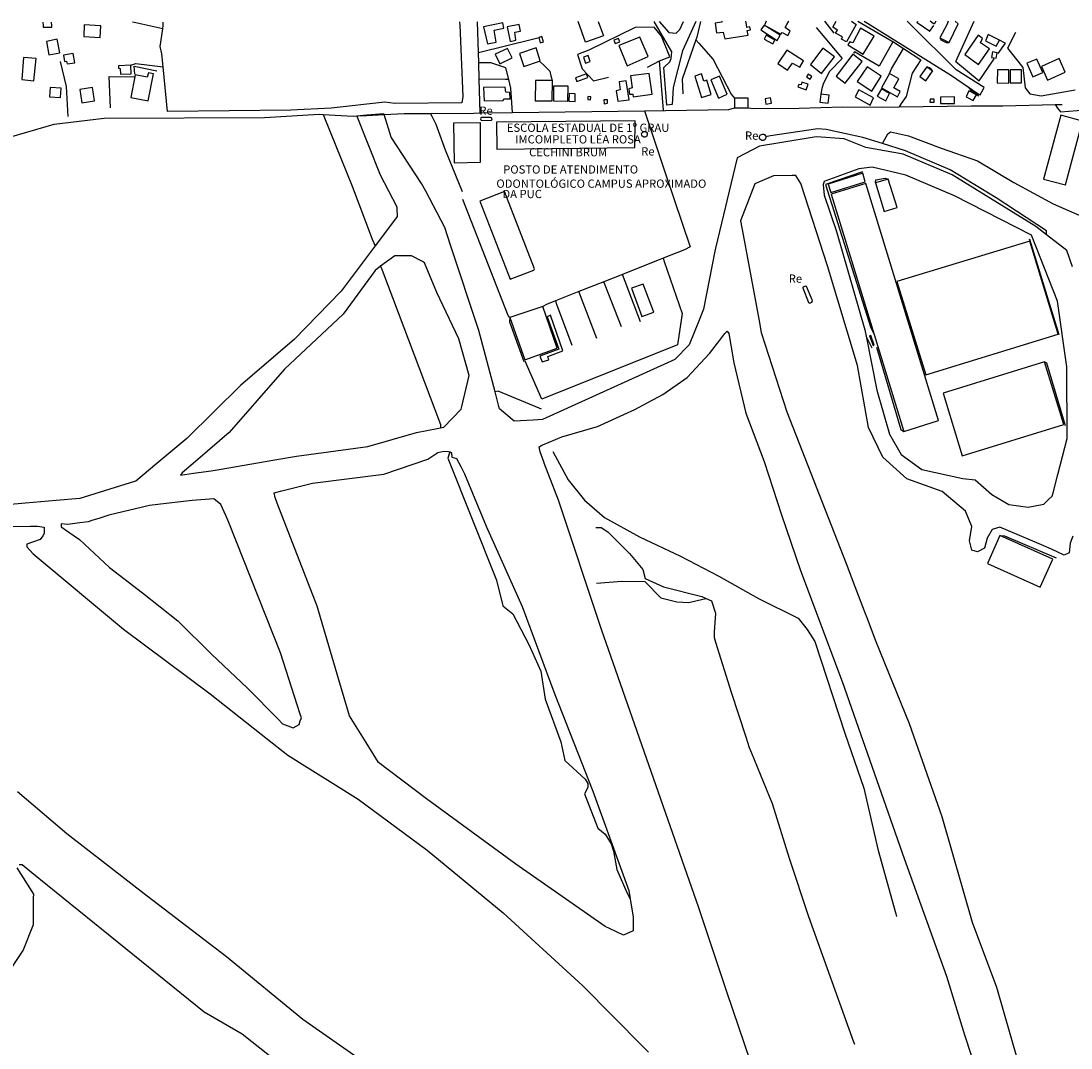
# Model space of a CAD drawing. Units: millimetres. Extents: x 183123 to 185537, y 1671509 to 1674286.
# Drawn here: x 184139 to 184457, y 1673973 to 1674285 of the extents above; entities that cross this region are included whole.
import ezdxf
from ezdxf.enums import TextEntityAlignment as Align

# ---------------------------------------------------------------- set-up
doc = ezdxf.new("R2010")
doc.units = ezdxf.units.MM
doc.header["$LTSCALE"] = 10
doc.header["$MEASUREMENT"] = 0
for name, color, linetype in [('V-EDIFICACAO', 2, 'Continuous'), ('V-EDIFICACAO_IDENTIFICADA', 40, 'Continuous'), ('V-LOTE', 1, 'Continuous'), ('V-NOME_DOS_LOGRADOUROS', 7, 'Continuous'), ('V-QUADRA', 2, 'Continuous'), ('V-REFERENCIA', 44, 'Continuous'), ('V-TESTADA', 210, 'Continuous'), ('V-VALETA', 173, 'Continuous')]:
    doc.layers.add(name, color=color, linetype=linetype)

msp = doc.modelspace()

# ---------------------------------------------------------------- linework, layer by layer
at = {"layer": 'V-EDIFICACAO'}
for points in [[(184351.35, 1674284.44), (184351.14, 1674284.16), (184349.21, 1674283.88), (184349.67, 1674280.98), (184351.66, 1674281.14), (184352.12, 1674279.17), (184359.21, 1674280.26), (184358.95, 1674281.67), (184359.95, 1674281.83), (184359.75, 1674282.75), (184358.87, 1674282.59), (184358.7, 1674283.44), (184358.51, 1674284.45)], [(184364.67, 1674284.46), (184364.25, 1674283.45), (184364.19, 1674283.32), (184369.14, 1674280.5), (184369.6, 1674281.06), (184371.29, 1674280.1), (184372.03, 1674281.47), (184370.47, 1674282.59), (184371.01, 1674283.46), (184371.53, 1674284.465)], [(184390.565, 1674284.49), (184392.02, 1674283.52), (184389.12, 1674278.18), (184387.57, 1674278.98), (184387.85, 1674279.71), (184385.72, 1674280.87), (184386.34, 1674281.8), (184384.97, 1674282.72), (184385.985, 1674284.485)], [(184416.135, 1674284.53), (184415.64, 1674283.61), (184415.33, 1674283.82), (184414.5, 1674284.53)], [(184419.93, 1674284.54), (184419.56, 1674283.53), (184417.37, 1674279.47), (184420.23, 1674278.02), (184422.97, 1674283.65), (184422.01, 1674284.54)], [(184145.28, 1674284.14), (184145.38, 1674283.13), (184145.37, 1674282.71), (184148.07, 1674282.63), (184148.04, 1674283.13), (184147.97, 1674284.15)], [(184313.77, 1674284.38), (184315.35, 1674280), (184315.35, 1674280), (184309.916, 1674278.083), (184309.916, 1674278.083), (184307.72, 1674284.38)]]:
    msp.add_lwpolyline(points, dxfattribs=at)
for points in [[(184157.8, 1674283.33), (184157.68, 1674279.79), (184162.67, 1674279.58), (184162.88, 1674283.08), (184157.8, 1674283.33)], [(184278.99, 1674282.78), (184280.15, 1674277.57), (184282.83, 1674278.09), (184282.19, 1674281.76), (184285.09, 1674282.35), (184284.84, 1674283.97), (184278.99, 1674282.78)], [(184286.12, 1674282.78), (184287.01, 1674278.34), (184288.72, 1674278.73), (184288.42, 1674281.12), (184290.17, 1674281.41), (184289.79, 1674283.5), (184286.12, 1674282.78)], [(184364.1, 1674283.29), (184363.11, 1674281.84), (184368.02, 1674278.64), (184369, 1674280.22), (184364.1, 1674283.29)], [(184393.36, 1674282.39), (184390.97, 1674277.96), (184390.07, 1674278.21), (184389.52, 1674277.32), (184394.17, 1674274.5), (184397.45, 1674279.96), (184393.36, 1674282.39)], [(184146.37, 1674278.34), (184147.1, 1674274.25), (184150.42, 1674274.89), (184149.66, 1674279.02), (184146.37, 1674278.34)], [(184295.76, 1674279.54), (184295.76, 1674279.54), (184296.18, 1674277.96), (184297.17, 1674278.21), (184296.65, 1674279.84)], [(184318.54, 1674278.73), (184318.92, 1674277.75), (184320.29, 1674278.26), (184319.9, 1674279.24), (184318.54, 1674278.73)], [(184320.03, 1674277.06), (184322.55, 1674270.96), (184328.95, 1674273.74), (184326.39, 1674279.66), (184320.03, 1674277.06)], [(184364.69, 1674280.26), (184364.05, 1674279.02), (184366.74, 1674277.57), (184367.38, 1674278.68), (184364.69, 1674280.26)], [(184424.93, 1674274.38), (184429.15, 1674271.39), (184432.43, 1674276.08), (184429.75, 1674277.96), (184430.3, 1674279.24), (184429.059, 1674280.194), (184424.93, 1674274.38)], [(184432.09, 1674280.48), (184431.2, 1674278.51), (184434.52, 1674276.89), (184435.46, 1674278.73), (184432.09, 1674280.48)], [(184282.49, 1674274.5), (184283.9, 1674271.52), (184287.65, 1674273.39), (184286.29, 1674276.25), (184282.49, 1674274.5)], [(184295.93, 1674272.33), (184296.18, 1674272.41), (184294.91, 1674276.42), (184289.87, 1674274.67), (184291.19, 1674270.75)], [(184370.964, 1674275.664), (184368.28, 1674271.6), (184371.22, 1674269.64), (184372.71, 1674271.77), (184374.89, 1674270.49), (184376.04, 1674272.41), (184370.964, 1674275.664)], [(184381.88, 1674276.29), (184378.13, 1674271.35), (184381.5, 1674268.66), (184385.42, 1674273.65), (184381.88, 1674276.29)], [(184433.33, 1674275.14), (184433.03, 1674273.52), (184434.44, 1674273.22), (184434.78, 1674274.84), (184433.33, 1674275.14)], [(184139.46, 1674273.48), (184138.91, 1674266.78), (184142.58, 1674266.4), (184143.22, 1674273.18), (184139.46, 1674273.48)], [(184151.53, 1674274.2), (184151.87, 1674272.29), (184152.51, 1674272.33), (184152.64, 1674271.56), (184154.95, 1674271.86), (184154.52, 1674274.72), (184151.53, 1674274.2)], [(184310.717, 1674274.05), (184309.28, 1674273.56), (184309.88, 1674271.73), (184311.29, 1674272.29), (184310.717, 1674274.05)], [(184385.98, 1674267.85), (184388.71, 1674265.72), (184393.79, 1674272.29), (184391.01, 1674274.5), (184385.98, 1674267.85)], [(184443.82, 1674271.73), (184445.61, 1674267.59), (184448.64, 1674268.96), (184446.85, 1674273.01), (184443.82, 1674271.73)], [(184448.22, 1674270.75), (184450.05, 1674266.61), (184455.38, 1674269.04), (184453.55, 1674273.14), (184448.22, 1674270.75)], [(184171.97, 1674271.13), (184168.26, 1674270.96), (184168.26, 1674270.24), (184168.77, 1674270.15), (184168.85, 1674268.45), (184172.09, 1674268.53)], [(184173.294, 1674268.22), (184171.97, 1674261.32), (184177.21, 1674260.3), (184178.83, 1674268.53), (184177.3, 1674268.83), (184176.96, 1674267.51), (184173.294, 1674268.22)], [(184323.53, 1674267.89), (184324.04, 1674264.22), (184323.02, 1674264.01), (184323.23, 1674262.39), (184324.25, 1674262.39), (184324.38, 1674261.49), (184330.14, 1674262.3), (184329.2, 1674268.66), (184323.53, 1674267.89)], [(184395.29, 1674270.608), (184395.29, 1674270.608), (184392.33, 1674266.14), (184396.77, 1674263.28), (184399.63, 1674267.76), (184395.29, 1674270.608)], [(184399.71, 1674264.27), (184404.58, 1674261.49), (184405.39, 1674263.11), (184403.471, 1674264.265), (184403.471, 1674264.265), (184404.92, 1674267), (184402.1, 1674268.57), (184399.71, 1674264.27)], [(184413.456, 1674270.616), (184413.456, 1674270.616), (184411.36, 1674267.68), (184413.11, 1674266.44), (184415.208, 1674269.332), (184415.208, 1674269.332), (184413.456, 1674270.616)], [(184434.91, 1674269.73), (184434.82, 1674265.76), (184438.32, 1674265.72), (184438.36, 1674269.73), (184434.91, 1674269.73)], [(184438.75, 1674269.73), (184438.7, 1674265.8), (184442.2, 1674265.76), (184442.16, 1674269.77), (184438.75, 1674269.73)], [(184299.78, 1674266.48), (184294.69, 1674266.53), (184294.61, 1674260.34), (184299.81, 1674260.3), (184299.9, 1674266.48)], [(184306.89, 1674267.34), (184307.28, 1674266.23), (184310.56, 1674267.38), (184310.18, 1674268.49), (184306.89, 1674267.34)], [(184320.12, 1674266.06), (184320.46, 1674263.63), (184319.22, 1674263.41), (184319.73, 1674260.21), (184323.1, 1674260.68), (184322.25, 1674266.4), (184320.12, 1674266.06)], [(184345.051, 1674268.477), (184343.07, 1674267.85), (184345.11, 1674261.36), (184348.01, 1674262.26), (184346.691, 1674266.562), (184345.824, 1674266.311), (184345.051, 1674268.477)], [(184347.89, 1674266.74), (184350.27, 1674261.11), (184352.92, 1674262.314), (184350.588, 1674267.829), (184347.89, 1674266.74)], [(184375.57, 1674266.01), (184375.31, 1674265.16), (184374.59, 1674265.33), (184374.33, 1674264.61), (184376.85, 1674263.71), (184377.49, 1674265.42), (184375.57, 1674266.01)], [(184377.45, 1674268.4), (184376.94, 1674267.64), (184378, 1674266.91), (184378.51, 1674267.72), (184377.45, 1674268.4)], [(184147.474, 1674264.348), (184147.27, 1674261.58), (184150.64, 1674261.36), (184150.81, 1674264.18), (184147.474, 1674264.348)], [(184156.52, 1674263.8), (184157.12, 1674259.7), (184160.92, 1674260.3), (184160.32, 1674264.39), (184156.52, 1674263.8)], [(184278.99, 1674264.39), (184279.12, 1674260.3), (184284.97, 1674260.43), (184285.09, 1674260.98), (184287.01, 1674260.94), (184286.97, 1674262.86), (184285.69, 1674262.94), (184285.56, 1674264.48), (184278.99, 1674264.39)], [(184300.19, 1674264.78), (184300.19, 1674260.3), (184304.5, 1674260.21), (184304.63, 1674264.82), (184300.19, 1674264.78)], [(184304.97, 1674262.52), (184304.89, 1674260.26), (184306.81, 1674260.17), (184306.81, 1674262.47), (184304.97, 1674262.52)], [(184381.29, 1674262.39), (184381.29, 1674262.39), (184380.99, 1674259.96), (184383.5, 1674259.66), (184383.85, 1674262.05), (184381.29, 1674262.39), (184381.29, 1674262.39)], [(184392.85, 1674263.63), (184391.69, 1674261.54), (184396.22, 1674259.02), (184397.28, 1674261.19), (184392.85, 1674263.63)], [(184399.669, 1674264.011), (184399.669, 1674264.011), (184398.39, 1674261.79), (184400.99, 1674260.34), (184402.1, 1674262.56), (184399.669, 1674264.011)], [(184426.19, 1674263.398), (184426.19, 1674263.398), (184425.35, 1674261.58), (184427.53, 1674260.38), (184428.47, 1674262.18), (184426.19, 1674263.398), (184426.19, 1674263.398)], [(184310.6, 1674261.66), (184310.56, 1674260.72), (184311.41, 1674260.68), (184311.5, 1674261.58), (184310.6, 1674261.66)], [(184315.51, 1674260.68), (184315.55, 1674259.45), (184316.58, 1674259.57), (184316.53, 1674260.68), (184315.51, 1674260.68)], [(184355.14, 1674261.15), (184355.14, 1674261.15), (184355.05, 1674258.21), (184359.23, 1674258.25), (184359.23, 1674261.15), (184355.14, 1674261.15), (184355.14, 1674261.15)], [(184364.39, 1674260.94), (184364.65, 1674259.36), (184366.36, 1674259.66), (184366.06, 1674261.28), (184364.39, 1674260.94)], [(184414.43, 1674260.81), (184414.3, 1674259.91), (184415.67, 1674259.91), (184415.63, 1674260.81), (184414.43, 1674260.81)], [(184417.55, 1674261.41), (184417.63, 1674259.49), (184421.81, 1674259.53), (184421.81, 1674261.49), (184417.55, 1674261.41)], [(184454.06, 1674255.99), (184448.81, 1674236.58), (184455.47, 1674234.83), (184460.67, 1674254.11), (184454.06, 1674255.99)], [(184278.344, 1674255.265), (184278.121, 1674255.157), (184278.022, 1674254.851), (184278.113, 1674254.537), (184278.4, 1674254.37), (184281.34, 1674254.45), (184281.537, 1674254.612), (184281.588, 1674254.909), (184281.431, 1674255.207), (184281.125, 1674255.298), (184278.344, 1674255.265)], [(184327.79, 1674251.063), (184328.103, 1674251.002), (184328.361, 1674250.845), (184328.57, 1674250.566), (184328.648, 1674250.297), (184328.638, 1674250.026), (184328.467, 1674249.655), (184328.156, 1674249.408), (184327.885, 1674249.331), (184327.617, 1674249.342), (184327.318, 1674249.462), (184327.109, 1674249.649), (184326.968, 1674249.899), (184326.92, 1674250.268), (184327.023, 1674250.611), (184327.244, 1674250.873), (184327.471, 1674251.004), (184327.79, 1674251.063)], [(184363.617, 1674250.232), (184363.971, 1674250.175), (184364.274, 1674249.998), (184364.502, 1674249.708), (184364.605, 1674249.355), (184364.593, 1674249.095), (184364.518, 1674248.858), (184364.366, 1674248.626), (184364.111, 1674248.422), (184363.791, 1674248.313), (184363.434, 1674248.324), (184363.109, 1674248.462), (184362.892, 1674248.66), (184362.707, 1674249.031), (184362.716, 1674249.536), (184362.927, 1674249.915), (184363.244, 1674250.146), (184363.617, 1674250.232)], [(184383.55, 1674235.09), (184384.32, 1674232.53), (184394.77, 1674235.73), (184394, 1674238.37), (184383.55, 1674235.09)], [(184397.46, 1674189.47), (184406.45, 1674160.05), (184417.001, 1674163.403), (184417.001, 1674163.403), (184394.907, 1674235.27), (184394.907, 1674235.27), (184384.44, 1674232.06)], [(184397.84, 1674235.47), (184397.84, 1674235.47), (184400.52, 1674226.81), (184404.416, 1674228.016), (184404.416, 1674228.016), (184401.73, 1674236.615), (184397.84, 1674235.47), (184397.84, 1674235.47)], [(184277.8, 1674229.93), (184287.06, 1674206.21), (184294.18, 1674208.98), (184294.39, 1674209.37), (184285.31, 1674232.83), (184277.8, 1674229.93)], [(184404.36, 1674205.53), (184413.15, 1674177.2), (184453.29, 1674189.53), (184444.72, 1674217.77), (184404.36, 1674205.53)], [(184327.399, 1674204.749), (184323.87, 1674203.48), (184327.03, 1674194.9), (184330.605, 1674196.225), (184327.399, 1674204.749), (184327.399, 1674204.749)], [(184376.898, 1674204.033), (184376.677, 1674204.154), (184375.833, 1674203.786), (184375.812, 1674203.567), (184377.53, 1674199.13), (184377.92, 1674198.96), (184378.6, 1674199.26), (184378.712, 1674199.599), (184378.652, 1674199.941), (184376.898, 1674204.033)], [(184286.97, 1674194.56), (184286.97, 1674194.56), (184291.49, 1674181.77), (184301.3, 1674185.26), (184296.91, 1674197.98), (184286.97, 1674194.56), (184286.97, 1674194.56)], [(184296.01, 1674182.92), (184296.74, 1674181.13), (184298.74, 1674181.81), (184298.49, 1674182.79), (184303.05, 1674184.45), (184299.3, 1674195.29), (184298.32, 1674194.86), (184301.77, 1674185.05), (184296.01, 1674182.92)], [(184396.43, 1674189.19), (184396.09, 1674189.1), (184397.11, 1674186.12), (184397.445, 1674186.257), (184396.43, 1674189.19)], [(184418.4, 1674171.66), (184424.2, 1674152.63), (184454.96, 1674162.19), (184449.15, 1674181.13), (184418.4, 1674171.66)], [(184435.63, 1674128.49), (184435.63, 1674128.49), (184431.88, 1674119.96), (184447.79, 1674112.79), (184451.67, 1674121.36), (184435.63, 1674128.49), (184435.63, 1674128.49)]]:
    msp.add_lwpolyline(points, close=True, dxfattribs=at)
at = {"layer": 'V-EDIFICACAO_IDENTIFICADA'}
for points in [[(184270.08, 1674241.52), (184278.03, 1674241.71), (184278.05, 1674253.62), (184269.91, 1674253.54), (184269.91, 1674253.54), (184269.91, 1674253.54), (184269.91, 1674253.54), (184270.08, 1674241.52)], [(184283.05, 1674245.68), (184324.84, 1674246.21), (184324.96, 1674254.23), (184282.86, 1674253.85), (184282.86, 1674253.85), (184282.86, 1674253.85), (184282.86, 1674253.85), (184283.05, 1674245.68)]]:
    msp.add_lwpolyline(points, close=True, dxfattribs=at)
at = {"layer": 'V-LOTE'}
for points in [[(184385.35, 1674280.87), (184382.48, 1674284.48)], [(184392.535, 1674284.495), (184403.45, 1674278.08), (184411.59, 1674272.81)], [(184410.52, 1674283.99), (184410.75, 1674284.52)], [(184422.24, 1674272.23), (184427.76, 1674284.54)], [(184277.41, 1674275.01), (184277.14, 1674284.32)], [(184330.73, 1674282.69), (184325, 1674282.61), (184310.9, 1674275.66), (184307.5, 1674274.36), (184308.91, 1674270.08), (184312.35, 1674266.42), (184316.9, 1674267.49)], [(184332.3, 1674272.43), (184332.3, 1674272.46), (184335.47, 1674273.68), (184332.91, 1674279.94), (184330.73, 1674282.69)], [(184344.82, 1674284.42), (184343.64, 1674279.62), (184343.36, 1674278.81)], [(184379.88, 1674282.55), (184387.79, 1674273.15), (184383.93, 1674269.25), (184382.06, 1674265.66), (184381.59, 1674264.06), (184381.29, 1674262.39)], [(184414.35, 1674281.33), (184410.52, 1674283.99)], [(184414.27, 1674281.39), (184415.52, 1674283.16)], [(184277.41, 1674275.01), (184294.25, 1674279.17), (184295.84, 1674279.57)], [(184343.36, 1674278.81), (184339.2, 1674266.94), (184339.39, 1674262.43)], [(184343.36, 1674278.81), (184344.25, 1674277.81), (184348.67, 1674272.85), (184354.08, 1674262.32), (184355.14, 1674261.15)], [(184403.12, 1674278.27), (184399.03, 1674270.86), (184391.5, 1674275.14), (184391.23, 1674274.76)], [(184435.09, 1674274.73), (184437.26, 1674277.79), (184437.01, 1674277.93), (184435.46, 1674278.73)], [(184440.36, 1674281.09), (184437.94, 1674276.26), (184442.54, 1674270.39), (184443.22, 1674264.27), (184444.71, 1674262.5), (184448.17, 1674261.86), (184458.39, 1674263.66)], [(184277.5, 1674271.9), (184277.41, 1674275.01)], [(184402.1, 1674268.57), (184402.76, 1674269.99), (184406.32, 1674276.22)], [(184150.55, 1674272.26), (184152.35, 1674264.7), (184152.92, 1674255.54)], [(184277.64, 1674266.87), (184277.5, 1674271.9)], [(184286.62, 1674266.79), (184285.76, 1674270.29), (184281.21, 1674271.82), (184277.5, 1674271.9)], [(184295.93, 1674272.33), (184297.42, 1674270.91), (184299.04, 1674269.37), (184299.42, 1674267.87), (184299.78, 1674266.48)], [(184328.71, 1674270.55), (184332.3, 1674272.43)], [(184333.56, 1674257.49), (184332.3, 1674272.43)], [(184411.59, 1674272.81), (184409.03, 1674268.69), (184407.12, 1674261.66), (184405.68, 1674259.47), (184405.02, 1674258.47)], [(184422.24, 1674272.23), (184429.29, 1674266.36)], [(184429.29, 1674266.36), (184433.84, 1674273.04)], [(184173.19, 1674268.4), (184172.96, 1674270.84), (184179.91, 1674269.47)], [(184165.79, 1674258.21), (184165.37, 1674267.75), (184173.15, 1674267.56)], [(184277.94, 1674256.66), (184277.64, 1674266.87)], [(184286.62, 1674266.79), (184285.61, 1674266.8), (184277.64, 1674266.87)], [(184287.77, 1674256.79), (184287.25, 1674264.18), (184286.62, 1674266.79)], [(184405.02, 1674258.47), (184426.87, 1674258.78), (184436.53, 1674258.78), (184452.34, 1674259.18)], [(184452.34, 1674259.18), (184453.1, 1674258.15), (184453.98, 1674256.95), (184469.19, 1674258.25), (184469.38, 1674259.7), (184480.15, 1674259.7), (184481.45, 1674259.96)], [(184452.34, 1674259.18), (184454.48, 1674259.24)], [(184101.19, 1674236.29), (184102.19, 1674236.7), (184127.09, 1674246.98), (184148.71, 1674253.24), (184163.91, 1674255.08), (184212.5, 1674255.24), (184229.08, 1674256.31), (184230.35, 1674256.23)], [(184230.35, 1674256.23), (184239.39, 1674255.7), (184242.53, 1674255.86)], [(184242.53, 1674255.86), (184243.6, 1674255.91)], [(184243.6, 1674255.91), (184248.83, 1674256.17)], [(184248.83, 1674256.17), (184254.9, 1674256.47), (184262.88, 1674256.53)], [(184262.88, 1674256.53), (184276.06, 1674256.63), (184277.94, 1674256.66)], [(184272.58, 1674232.68), (184267.43, 1674245.39), (184264.65, 1674253.11), (184263.4, 1674255.53), (184262.88, 1674256.53)], [(184277.94, 1674256.66), (184287.77, 1674256.79)], [(184287.77, 1674256.79), (184327.82, 1674257.34)], [(184327.82, 1674257.34), (184353.37, 1674257.7), (184355.05, 1674258.21)], [(184327.82, 1674257.34), (184334.42, 1674237.53)], [(184359.23, 1674258.25), (184360.83, 1674257.96), (184374.69, 1674258.1), (184387.87, 1674258.48), (184400.13, 1674258.4), (184405.02, 1674258.47)], [(184399.99, 1674247.37), (184394.06, 1674249.21), (184382.91, 1674251.62), (184380.37, 1674251.86), (184366.04, 1674249.68), (184364.46, 1674249.44)], [(184449.76, 1674219.68), (184449.76, 1674220.9), (184434.42, 1674230.95), (184420.54, 1674239.4), (184406.98, 1674245.19), (184399.99, 1674247.37)], [(184334.42, 1674237.53), (184341.67, 1674216.01), (184339.96, 1674215.16), (184333.43, 1674212.57)], [(184286.97, 1674194.56), (184286.49, 1674195.25), (184272.74, 1674230.43)], [(184333.43, 1674212.57), (184321.08, 1674207.68)], [(184333.43, 1674212.57), (184333.77, 1674211.57), (184339.18, 1674195.85)], [(184315.47, 1674205.45), (184307.88, 1674202.45)], [(184321.08, 1674207.68), (184315.47, 1674205.45)], [(184320.8, 1674191.75), (184315.86, 1674204.45), (184315.47, 1674205.45)], [(184326.54, 1674193.3), (184321.08, 1674207.68)], [(184307.88, 1674202.45), (184300.77, 1674199.63)], [(184313.33, 1674188.21), (184307.88, 1674202.45)], [(184300.77, 1674199.63), (184298.11, 1674198.58), (184296.91, 1674197.98)], [(184300.77, 1674199.63), (184301.14, 1674198.63), (184305.8, 1674186.2)], [(184339.18, 1674195.85), (184339.18, 1674195.84), (184337.77, 1674186.35)], [(184337.77, 1674186.35), (184296.64, 1674169.86)], [(184296.64, 1674169.86), (184291.65, 1674181.36)]]:
    msp.add_lwpolyline(points, dxfattribs=at)
at = {"layer": 'V-QUADRA'}
for points in [[(184343.32, 1674284.43), (184339.3, 1674275.52), (184336.52, 1674264.34), (184336.16, 1674259.19), (184335.42, 1674259.12), (184334.55, 1674259.03), (184333.7, 1674270.46), (184335.51, 1674272.15), (184335.91, 1674273.2), (184336.08, 1674275.21), (184330.76, 1674284.41)], [(184394.45, 1674284.5), (184395.47, 1674283.87), (184420.96, 1674268), (184426.05, 1674264.51), (184429.06, 1674262.45), (184429.57, 1674262.1), (184429.57, 1674262.1), (184429.57, 1674262.1), (184429.57, 1674262.1), (184429.57, 1674262.1), (184429.57, 1674262.1), (184430.63, 1674263.97), (184430.86, 1674264.38), (184422.33, 1674269.77), (184408.48, 1674283.52), (184407.47, 1674284.52)], [(184332.25, 1674284.41), (184335.15, 1674281.03), (184337.45, 1674280.87), (184338.49, 1674282), (184339.59, 1674284.42)]]:
    msp.add_lwpolyline(points, dxfattribs=at)
at = {"layer": 'V-REFERENCIA'}
for points in [[(184457.67, 1674209.94), (184455.94, 1674214.93), (184449.76, 1674219.68), (184446.52, 1674222.17), (184421.13, 1674237.85), (184406.24, 1674244.12), (184394.89, 1674246.21), (184388.37, 1674248.78), (184380, 1674249.43), (184379.31, 1674249.31), (184369.47, 1674247.66), (184362.7, 1674246.53), (184355.86, 1674242.99), (184349.34, 1674215.64), (184349.17, 1674214.75), (184345.72, 1674197.14), (184344.13, 1674193.26), (184341.3, 1674186.36), (184337.04, 1674181.86), (184296.88, 1674163.68), (184294.02, 1674163.52), (184288.27, 1674163.2), (184283.85, 1674166.9), (184283.65, 1674167.66), (184282.48, 1674172.11), (184277.57, 1674190.71), (184268.97, 1674216.58), (184267.19, 1674221.92), (184261.44, 1674232.89), (184260.19, 1674235.27), (184250.94, 1674249.27), (184248.83, 1674256.17), (184248.77, 1674256.35), (184243.59, 1674255.94), (184242.53, 1674255.86), (184240.56, 1674255.7), (184247.57, 1674237.84), (184252.65, 1674228.19), (184252.68, 1674227.57), (184252.81, 1674225.29), (184250.73, 1674222.52), (184246.07, 1674216.33), (184235.75, 1674202.61), (184221.51, 1674187.97), (184205.33, 1674174.13), (184188.99, 1674157.88), (184179.83, 1674150.29), (184173.46, 1674145.01), (184173.14, 1674144.91), (184156.48, 1674139.7), (184149.36, 1674139.08), (184140.02, 1674138.26), (184134.35, 1674137.77)], [(184457.72, 1674128.29), (184456.88, 1674126.15), (184456.58, 1674123.25), (184455.05, 1674122.49), (184451.23, 1674124.32), (184447.49, 1674125.93), (184435.58, 1674131.04), (184433.22, 1674130.28), (184431.69, 1674127.68), (184430.93, 1674124.63), (184428.79, 1674123.56), (184427.04, 1674124.02), (184426.43, 1674126.92), (184427.04, 1674131.19), (184425.2, 1674135.92), (184418.1, 1674141.87), (184407.33, 1674145.69), (184400.08, 1674152.25), (184395.73, 1674161.26), (184392.37, 1674180.03), (184383.28, 1674210.25), (184375.36, 1674234.98), (184375.26, 1674235.28), (184373.66, 1674237.72), (184372.59, 1674237.7), (184366.94, 1674237.57), (184361.22, 1674235.13), (184356.87, 1674223.98), (184357.68, 1674219.66), (184362.57, 1674193.55), (184363.22, 1674190.1), (184370.94, 1674165.98), (184388.98, 1674120.03), (184391.63, 1674113), (184394.93, 1674104.28), (184395, 1674104.1), (184397.92, 1674096.37), (184408.08, 1674071.49), (184417.94, 1674043.25), (184427.19, 1674011.19), (184434.6, 1673991.5), (184440.98, 1673969.37)], [(184359.92, 1673968.92), (184352.81, 1673990.06), (184344.24, 1674015.53), (184314.75, 1674099.96), (184301.69, 1674139.2), (184297.4, 1674150.47), (184297.38, 1674150.52), (184296.11, 1674153.86), (184295.88, 1674155.39), (184296.64, 1674155.85), (184297, 1674156), (184302.76, 1674158.44), (184313.53, 1674161.5), (184322.63, 1674165.66), (184323.99, 1674166.28), (184324.63, 1674166.62), (184333.33, 1674171.27), (184340.7, 1674176.38), (184347.54, 1674183.71), (184350.65, 1674187.77), (184352.16, 1674189.74), (184352.89, 1674190.43), (184353.42, 1674189.74), (184353.99, 1674186.24), (184354.87, 1674180.89), (184358.5, 1674165.55), (184364.12, 1674150.97), (184369.35, 1674134.79), (184375.12, 1674117.92), (184387.73, 1674084.19), (184406.56, 1674030.53), (184419.4, 1673994.81), (184424.86, 1673977.03), (184430.86, 1673958.79)], [(184096.21, 1674131.18), (184141.51, 1674131.33), (184143.71, 1674131.34), (184145.73, 1674131.02), (184145.73, 1674129.09), (184145.25, 1674128.43), (184144.44, 1674127.32), (184140.41, 1674125.87), (184140.41, 1674125.07), (184142.35, 1674122.97), (184169.72, 1674100.13), (184196.05, 1674080.5), (184213.41, 1674066.76), (184219.64, 1674061.84), (184225.61, 1674058.11), (184225.75, 1674058.02), (184227.23, 1674057.09), (184232.6, 1674053.73), (184233.4, 1674053.23), (184240.98, 1674048.49), (184261.83, 1674033.05), (184284.94, 1674014.07), (184307.89, 1673993.05), (184309.01, 1673992.03), (184327.53, 1673973.34), (184329.02, 1673971.83)], [(184247.72, 1673965.16), (184224.14, 1673981.73), (184201.04, 1674000.71), (184176.98, 1674019.05), (184152.59, 1674038.03), (184137.63, 1674050.7)], [(184138.07, 1674028.7), (184139.05, 1674028.7), (184142, 1674026.31), (184194.2, 1673983.97), (184205.72, 1673977.37), (184227.7, 1673960), (184250.33, 1673941.82), (184280.44, 1673919.78), (184280.51, 1673919.64), (184282.22, 1673916.25), (184280.21, 1673914.64), (184276.55, 1673914.62), (184223.63, 1673914.32), (184209.23, 1673915.29), (184196.76, 1673917.06), (184178.17, 1673919.31), (184177.78, 1673919.57), (184166.61, 1673926.9), (184155.39, 1673934.27), (184133.1, 1673951.81)], [(184133.81, 1673994.27), (184139.37, 1674002.64), (184142.43, 1674010.52), (184142.51, 1674018.64), (184142.52, 1674019.69), (184137.52, 1674027.73)]]:
    msp.add_lwpolyline(points, dxfattribs=at)
for points in [[(184382, 1674234.86), (184382.27, 1674231.67), (184386.03, 1674220.69), (184394.66, 1674190.85), (184395.04, 1674188.96), (184398.32, 1674172.59), (184402.14, 1674159.24), (184405.64, 1674153.05), (184411.96, 1674148.55), (184424.4, 1674145.82), (184428.14, 1674145.42), (184433.17, 1674140.92), (184438.28, 1674137.86), (184444.2, 1674137.06), (184448.91, 1674138.03), (184449.51, 1674138.59), (184450.45, 1674139.46), (184451.45, 1674140.39), (184451.71, 1674141.4), (184453.14, 1674146.99), (184455.96, 1674157.94), (184455.88, 1674179.66), (184453.06, 1674199.61), (184445.17, 1674219.55), (184421.8, 1674231.51), (184407.02, 1674237.78), (184396.88, 1674240.2), (184392.77, 1674239.72), (184382.84, 1674236.05), (184382.3, 1674235.85), (184381.99, 1674234.92)], [(184215.65, 1674151.42), (184222.26, 1674152.57), (184243.88, 1674155.47), (184258.63, 1674159.74), (184264.94, 1674160.92), (184265.94, 1674161.11), (184266.94, 1674161.32), (184272.18, 1674166.78), (184272.39, 1674167.66), (184274.62, 1674177), (184271.49, 1674188.14), (184264.85, 1674202.18), (184261.11, 1674211.19), (184260.44, 1674211.55), (184257.14, 1674213.32), (184255.14, 1674213.32), (184252.03, 1674213.32), (184247.75, 1674210.14), (184246.07, 1674208.89), (184236.37, 1674195.61), (184218.58, 1674178.97), (184201.86, 1674159.74), (184192.28, 1674151.55), (184187.58, 1674147.53), (184187.05, 1674146.77), (184190.98, 1674147.35), (184196.36, 1674148.15), (184199.42, 1674148.6), (184215.02, 1674151.31)], [(184269.39, 1674152.22), (184270.8, 1674151.81), (184272.04, 1674149.4), (184273.16, 1674147.23), (184279.81, 1674131.35), (184290.74, 1674106.93), (184300.6, 1674080.22), (184312.14, 1674050.91), (184323.07, 1674020.84), (184323.49, 1674018.25), (184324.37, 1674012.75), (184324.37, 1674009.41), (184324.37, 1674008.63), (184321.4, 1674007.26), (184317.19, 1674009.24), (184315.9, 1674009.85), (184288.79, 1674028.78), (184261.68, 1674048.62), (184247.1, 1674059.61), (184243.34, 1674065.69), (184238.32, 1674073.81), (184235.09, 1674084.71), (184228.47, 1674107.09), (184216.39, 1674138.33), (184215.72, 1674140.06), (184215.5, 1674141.43), (184217.79, 1674142), (184227.11, 1674144.33), (184248.73, 1674147.08), (184262.1, 1674151.66), (184265.08, 1674153.64), (184266.94, 1674154.11), (184268.31, 1674153.95), (184268.74, 1674153.9), (184268.77, 1674153.9), (184268.87, 1674153.88), (184269.23, 1674153.6)], [(184155.66, 1674132.21), (184152.89, 1674131.83), (184150.87, 1674132.06), (184150.87, 1674131.14), (184153.22, 1674129.48), (184156.37, 1674127.25), (184165.5, 1674118.78), (184175.55, 1674111.15), (184186.21, 1674102.6), (184196.41, 1674092.45), (184207.37, 1674082.22), (184216.66, 1674072.77), (184218.03, 1674071.38), (184221.2, 1674070.16), (184223, 1674071.15), (184223.4, 1674072.28), (184223.71, 1674073.15), (184223.35, 1674074.28), (184222.44, 1674077.12), (184217.37, 1674092.9), (184201.71, 1674132.44), (184200.78, 1674134.57), (184199.3, 1674137.94), (184197.65, 1674139.21), (184197.12, 1674139.62), (184190.63, 1674139.08), (184182.73, 1674138.15), (184177.68, 1674137.55), (184165.27, 1674134.65), (184162.23, 1674133.68), (184160.46, 1674133.12), (184159.04, 1674132.67)]]:
    msp.add_lwpolyline(points, close=True, dxfattribs=at)
at = {"layer": 'V-TESTADA'}
for points in [[(184417.37, 1674279.47), (184417.7, 1674278.82), (184419.28, 1674278), (184420.23, 1674278.02)], [(184413.28, 1674270.45), (184414.25, 1674270.39), (184414.77, 1674270.01), (184415.16, 1674269.26)], [(184426.05, 1674264.51), (184426.85, 1674263.39), (184429.17, 1674261.85)], [(184393.97, 1674238.79), (184382.7, 1674234.9), (184396.44, 1674191.47), (184397.46, 1674189.47)], [(184397.84, 1674235.47), (184397.98, 1674236.34), (184400.8, 1674236.91), (184401.76, 1674236.54)], [(184453.54, 1674189.34), (184444.69, 1674218.3), (184444.33, 1674218.19)], [(184339.18, 1674195.85), (184338.98, 1674194.53), (184337.77, 1674186.35)], [(184286.97, 1674194.56), (184286.8, 1674193.25), (184291.17, 1674181.26)], [(184396.89, 1674185.26), (184395.04, 1674188.96)], [(184398.22, 1674185.64), (184405.59, 1674160.64), (184406.45, 1674160.05)], [(184455.54, 1674161.73), (184449.88, 1674180.76), (184449.15, 1674181.13)], [(184435.63, 1674128.49), (184436.97, 1674128.36), (184452.71, 1674121.7)]]:
    msp.add_lwpolyline(points, dxfattribs=at)
at = {"layer": 'V-VALETA'}
for points in [[(184173.52, 1674283.95), (184172.47, 1674284.18)], [(184181.68, 1674282.16), (184173.52, 1674283.95)], [(184181.79, 1674270.6), (184181.4, 1674274.63), (184180.9, 1674276.77), (184181.68, 1674282.16)], [(184181.68, 1674282.16), (184181.83, 1674283.18)], [(184181.83, 1674283.18), (184181.765, 1674284.195)], [(184271.77, 1674283.31), (184272.68, 1674261.65), (184272.41, 1674259.74), (184252.05, 1674259.52), (184249.03, 1674259.9), (184232.79, 1674258.07), (184220.53, 1674257.54), (184183.12, 1674257.08), (184181.79, 1674270.6)], [(184271.73, 1674284.32), (184271.77, 1674283.31)], [(184171.97, 1674271.13), (184173.5, 1674271.62)], [(184173.5, 1674271.62), (184181.79, 1674270.6)], [(184230.35, 1674256.23), (184230.77, 1674255.19), (184239.12, 1674234.43), (184245.2, 1674218.33), (184246.07, 1674216.33)], [(184399.99, 1674247.37), (184400.62, 1674248.53), (184401.61, 1674250.36), (184402.38, 1674250.89), (184407.88, 1674249.75), (184417.77, 1674245.93), (184428.81, 1674242.11), (184439.85, 1674235.54), (184451.73, 1674229.05), (184463.76, 1674223.86), (184474.57, 1674227.6), (184484.54, 1674229.36), (184491.08, 1674229.29)], [(184247.75, 1674210.14), (184248.21, 1674208.92), (184265.89, 1674162.11), (184265.94, 1674161.11)], [(184295.85, 1674167.12), (184283.46, 1674172.25), (184282.48, 1674172.11)], [(184296.56, 1674166.83), (184295.85, 1674167.12)], [(184268.74, 1674153.9), (184268.17, 1674151.95), (184282.91, 1674114.93), (184284.78, 1674107.14), (184287.87, 1674104.77), (184292.69, 1674095.38), (184296.4, 1674087.36), (184297.66, 1674078.88), (184302.43, 1674065.9), (184303.61, 1674060.25), (184309.84, 1674054.6), (184310.57, 1674053.3), (184310.64, 1674052.08), (184309.57, 1674050.17), (184313.62, 1674039.71), (184315.87, 1674037.95), (184317.71, 1674034.98), (184318.44, 1674032.77), (184319.43, 1674027.19), (184322.4, 1674020.25), (184323.49, 1674018.25)], [(184299.97, 1674153.93), (184304.67, 1674145.38), (184309.6, 1674139.2), (184315.67, 1674133.93), (184326.33, 1674128.05), (184338.74, 1674122.25), (184350.39, 1674116.14), (184362.42, 1674109.34), (184374.45, 1674103.38), (184377.16, 1674099.94), (184379.45, 1674096.36), (184388.54, 1674068.57), (184394.31, 1674051.85), (184398.55, 1674033.37), (184404.02, 1674013.69)], [(184313.01, 1674130.95), (184314.65, 1674130.95), (184316.64, 1674129.58), (184323.25, 1674123.01), (184327.26, 1674118.2), (184327.99, 1674115.45), (184333.56, 1674112.93), (184345.21, 1674110.03), (184346.54, 1674109.41)], [(184313.2, 1674114), (184320.91, 1674114.61), (184327.87, 1674114.53), (184332.72, 1674109.57), (184337.57, 1674108.35), (184341.2, 1674108.2), (184345.54, 1674109.18), (184346.54, 1674109.41)], [(184346.54, 1674109.41), (184348.15, 1674108.66), (184349.3, 1674104.91), (184348.97, 1674099.12)], [(184348.97, 1674099.12), (184348.88, 1674097.58), (184349.32, 1674096.17)], [(184349.32, 1674096.17), (184354.04, 1674081.01), (184358.51, 1674067.45)], [(184358.51, 1674067.45), (184359.58, 1674064.21), (184360.16, 1674062.81)], [(184360.16, 1674062.81), (184366.57, 1674047.18), (184371.65, 1674030.61), (184377.57, 1674012.97), (184391.21, 1673974.93)], [(184404.02, 1674013.69), (184404.24, 1674012.91)], [(184391.21, 1673974.93), (184391.47, 1673974.19)]]:
    msp.add_lwpolyline(points, dxfattribs=at)

# ---------------------------------------------------------------- texts
at = {"layer": 'V-NOME_DOS_LOGRADOUROS'}
for p in [(184277.7, 1674255.317), (184358.29, 1674247.75), (184326.792, 1674242.961), (184371.54, 1674204.38)]:
    msp.add_text('Re', height=2.5, dxfattribs=at).set_placement(p, align=Align.BOTTOM_LEFT)
for s, height, p in [('ESCOLA ESTADUAL DE 1º GRAU', 2.50002, (184310.692, 1674252.17)), ('IMCOMPLETO LÉA ROSA', 2.50002, (184307.622, 1674248.645)), ('CECHINI BRUM', 2.50002, (184304.644, 1674244.733)), ('POSTO DE ATENDIMENTO', 2.50002, (184305.398, 1674239.51)), ('ODONTOLÓGICO CAMPUS APROXIMADO ', 2.50002, (184315.092, 1674235.211)), ('DA PUC', 2.5, (184290.687, 1674232.073))]:
    msp.add_text(s, height=height, dxfattribs=at).set_placement(p, align=Align.MIDDLE_CENTER)

doc.saveas('drawing.dxf')
